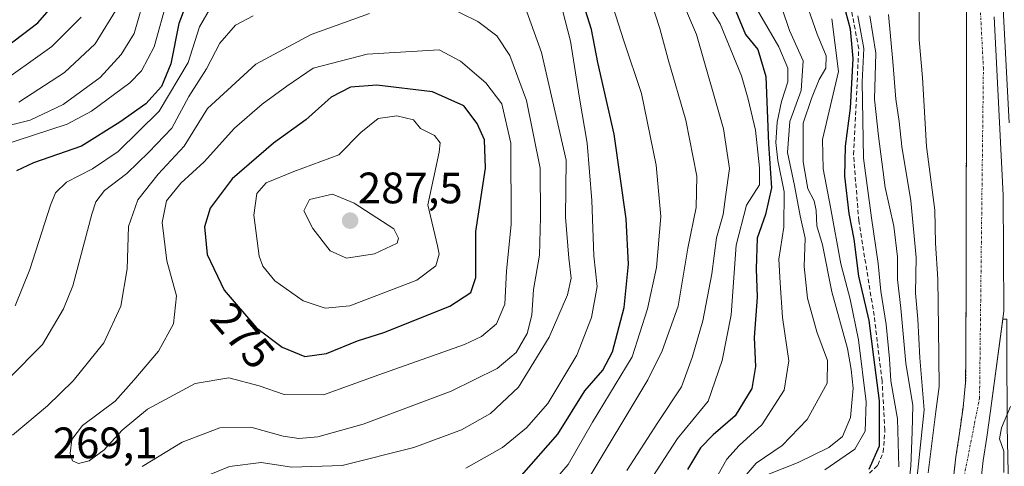
# Model space of a CAD drawing. Units: metres. Extents: x 579719 to 583121, y 4768225 to 4770579.
# Drawn here: x 580686 to 580910, y 4768873 to 4768975 of the extents above; entities that cross this region are included whole.
import ezdxf
from ezdxf.enums import TextEntityAlignment as Align

# ---------------------------------------------------------------- set-up
doc = ezdxf.new("R2010")
doc.units = ezdxf.units.M
doc.header["$MEASUREMENT"] = 0
for name, pattern in [('TRAZO_Y_PUNTO', [1, 0.5, -0.25, 0, -0.25]), ('TRAZOS', [0.75, 0.5, -0.25]), ('TRAZOSX2', [1.5, 1, -0.5])]:
    doc.linetypes.add(name, pattern=pattern)
for name, color, linetype, lineweight in [('Arbolado forestal', 92, 'TRAZOS', 0), ('Arbolado forestal CxS', 92, 'Continuous', 0), ('Carátula', 7, 'Continuous', 5), ('Corriente artificial lineal', 5, 'TRAZOSX2', 13), ('Corriente natural Cxs', 5, 'Continuous', 13), ('Corriente natural eje', 5, 'TRAZO_Y_PUNTO', 0), ('Corriente natural superficial', 5, 'Continuous', 13), ('Curva de nivel maestra', 36, 'Continuous', 30), ('Curva de nivel normal', 36, 'Continuous', 0), ('Matorral', 135, 'Continuous', 0), ('Matorral CxS', 135, 'Continuous', 0), ('Núcleo urbano', 19, 'Continuous', 0), ('Núcleo urbano CxS', 19, 'Continuous', 0), ('Punto de cota en terreno', 7, 'Continuous', 0), ('Rótulo de curva de nivel directora', 19, 'Continuous', 0), ('Rótulo de punto de cota en terreno', 19, 'Continuous', 0), ('Suelo desnudo', 252, 'Continuous', 0), ('Suelo desnudo CxS', 43, 'Continuous', 0)]:
    doc.layers.add(name, color=color, linetype=linetype, lineweight=lineweight)
doc.styles.add('Arial', font='txt', dxfattribs={"height": 0.2})

# ---------------------------------------------------------------- blocks, each defined once
blk = doc.blocks.new('*U151')
at = {"layer": 'Matorral CxS', "color": 135, "linetype": 'Continuous', "lineweight": 0}
blk.add_polyline3d([(580904.46, 4768868.93, 177.56), (580905.11, 4768874.41, 177.65), (580905.93, 4768879.74, 177.86), (580906.74, 4768885.73, 177.58), (580909.56, 4768906.6, 178.76), (580910.47, 4768906.57, 179.39)], dxfattribs=at)
blk = doc.blocks.new('*U154')
at = {"layer": 'Arbolado forestal CxS', "color": 92, "linetype": 'Continuous', "lineweight": 0}
blk.add_polyline3d([(580901.26, 4768978.53, 175.46), (580901.31, 4768971.99, 175.68), (580901.31, 4768966.29, 175.82), (580901.31, 4768960.72, 175.82), (580901.31, 4768955.03, 175.83), (580901.29, 4768949.82, 176.03), (580901.26, 4768944.28, 176.12), (580901.24, 4768938.17, 176.2), (580901.24, 4768932.17, 176.34), (580901.24, 4768927.15, 176.54), (580901.24, 4768921.11, 176.47), (580901.23, 4768916.12, 176.53), (580901.19, 4768910.31, 176.66), (580901.15, 4768903.89, 176.81), (580901.13, 4768898.15, 176.88), (580901.1, 4768892.17, 177.02), (580900.5, 4768886.48, 177.34), (580899.71, 4768880.64, 177.44), (580898.88, 4768875.26, 177.36), (580898.23, 4768869.8, 177.16)], dxfattribs=at)
blk = doc.blocks.new('*U156')
at = {"layer": 'Núcleo urbano CxS', "color": 19, "linetype": 'Continuous', "lineweight": 0}
blk.add_polyline3d([(580910.47, 4768906.57, 179.39), (580909.56, 4768906.6, 178.76), (580909.81, 4768908.44, 179.23), (580909.6, 4768934.79, 178.73), (580907.57, 4768975.37, 176.73)], dxfattribs=at)
blk = doc.blocks.new('*U180')
at = {"layer": 'Curva de nivel normal', "color": 36, "linetype": 'Continuous', "lineweight": 0}
blk.add_polyline3d([(580889.5, 4768865.74, 185), (580891.62, 4768885.97, 185), (580890.68, 4768897.8, 185), (580890.19, 4768906.62, 185), (580889.69, 4768912.5, 185), (580889.8, 4768920.62, 185), (580888.65, 4768933.52, 185), (580886.54, 4768945.88, 185), (580885.99, 4768951.58, 185), (580885.24, 4768956.65, 185), (580884.54, 4768965.25, 185), (580883.51, 4768975.89, 185)], dxfattribs=at)
blk = doc.blocks.new('*U214')
at = {"layer": 'Curva de nivel normal', "color": 36, "linetype": 'Continuous', "lineweight": 0}
blk.add_polyline3d([(580887.68, 4768864.87, 190), (580888.65, 4768873.16, 190), (580888.9, 4768880.97, 190), (580889.06, 4768886.96, 190), (580887.5, 4768896.54, 190), (580886.33, 4768909.12, 190), (580885.62, 4768915.58, 190), (580885.61, 4768920.77, 190), (580884.76, 4768927.73, 190), (580882.78, 4768936.57, 190), (580881.28, 4768948.23, 190), (580880.32, 4768956.62, 190), (580880.68, 4768967.12, 190), (580879.27, 4768975.62, 190)], dxfattribs=at)
blk = doc.blocks.new('*U218')
at = {"layer": 'Curva de nivel maestra', "color": 36, "linetype": 'Continuous', "lineweight": 30}
blk.add_polyline3d([(580879.16, 4768872.49, 200), (580881.49, 4768877.8, 200), (580881.48, 4768888.04, 200), (580880.19, 4768897.98, 200), (580879.11, 4768906.26, 200), (580876.75, 4768916.4, 200), (580875.73, 4768924.76, 200), (580874.62, 4768930.61, 200), (580873.57, 4768939.11, 200), (580873.75, 4768945.96, 200), (580874.9, 4768954.61, 200), (580875.5, 4768965.91, 200), (580874.86, 4768972.56, 200), (580872.74, 4768980.56, 200)], dxfattribs=at)
blk = doc.blocks.new('5PATER')
at = {"layer": 'Carátula', "linetype": 'Continuous', "lineweight": 5}
h = blk.add_hatch(color=250, dxfattribs=at)
edge = h.paths.add_edge_path()
edge.add_ellipse((0, 0.01), major_axis=(-1.33, -1.34), ratio=0.999422, start_angle=0, end_angle=360)

msp = doc.modelspace()

# ---------------------------------------------------------------- linework, layer by layer
at = {"layer": 'Arbolado forestal', "color": 92, "linetype": 'TRAZOS', "lineweight": 0}
msp.add_polyline3d([(580898.23, 4768869.8, 177.16), (580898.88, 4768875.26, 177.36), (580899.71, 4768880.64, 177.44), (580900.5, 4768886.48, 177.34), (580901.1, 4768892.17, 177.02), (580901.13, 4768898.15, 176.88), (580901.15, 4768903.89, 176.81), (580901.19, 4768910.31, 176.66), (580901.23, 4768916.12, 176.53), (580901.24, 4768921.11, 176.47), (580901.24, 4768927.15, 176.54), (580901.24, 4768932.17, 176.34), (580901.24, 4768938.17, 176.2), (580901.26, 4768944.28, 176.12), (580901.29, 4768949.82, 176.03), (580901.31, 4768955.03, 175.83), (580901.31, 4768960.72, 175.82), (580901.31, 4768966.29, 175.82), (580901.31, 4768971.99, 175.68), (580901.26, 4768978.53, 175.46)], dxfattribs=at)
at = {"layer": 'Corriente artificial lineal', "color": 5, "linetype": 'TRAZOSX2', "lineweight": 13}
msp.add_polyline3d([(580750.02, 4768745.05, 198.71), (580755.99, 4768768.09, 198.09), (580760.47, 4768774.52, 198.04), (580767.5, 4768779.07, 197.58), (580780.99, 4768781.32, 198.68), (580792.77, 4768782.65, 198.35), (580805.6, 4768789.26, 198.35), (580823.3, 4768806.22, 198.8), (580831.11, 4768812.86, 198.02), (580859.13, 4768838.05, 197.98), (580863.01, 4768847.07, 198.63), (580861.82, 4768857.66, 197.85), (580864.07, 4768861.76, 197.75), (580867.11, 4768864.54, 197.71), (580877.06, 4768869.43, 199.36), (580881.14, 4768873.4, 198.96), (580882.33, 4768876.31, 198.96), (580882.72, 4768881.34, 198.99), (580882.06, 4768892.58, 197.61), (580880.27, 4768907.39, 198.44), (580876.77, 4768928.96, 197.47), (580875.58, 4768944.04, 197.04), (580876.77, 4768968.12, 197.09), (580874.66, 4768979.23, 196.59)], dxfattribs=at)
at = {"layer": 'Corriente natural Cxs', "color": 5, "linetype": 'Continuous', "lineweight": 13}
for points in [[(580898.23, 4768869.8, 177.16), (580898.88, 4768875.26, 177.36), (580899.71, 4768880.64, 177.44), (580900.5, 4768886.48, 177.34), (580901.1, 4768892.17, 177.02), (580901.13, 4768898.15, 176.88), (580901.15, 4768903.89, 176.81), (580901.19, 4768910.31, 176.66), (580901.23, 4768916.12, 176.53), (580901.24, 4768921.11, 176.47), (580901.24, 4768927.15, 176.54), (580901.24, 4768932.17, 176.34), (580901.24, 4768938.17, 176.2), (580901.26, 4768944.28, 176.12), (580901.29, 4768949.82, 176.03), (580901.31, 4768955.03, 175.83), (580901.31, 4768960.72, 175.82), (580901.31, 4768966.29, 175.82), (580901.31, 4768971.99, 175.68), (580901.26, 4768978.53, 175.46)], [(580907.57, 4768975.37, 176.73), (580909.6, 4768934.79, 178.73), (580909.81, 4768908.44, 179.23), (580906.74, 4768885.73, 177.58), (580905.93, 4768879.74, 177.86), (580905.11, 4768874.41, 177.65), (580904.46, 4768868.93, 177.56)]]:
    msp.add_polyline3d(points, dxfattribs=at)
at = {"layer": 'Corriente natural eje', "color": 5, "linetype": 'TRAZO_Y_PUNTO', "lineweight": 0}
msp.add_polyline3d([(580793.18, 4768747.1, 178.06), (580810.45, 4768750.64, 180.44), (580842.27, 4768779.29, 177.92), (580871.07, 4768810.32, 179.02), (580891, 4768830.71, 181.33), (580896.73, 4768850.5, 177.46), (580904.26, 4768888.62, 177.17), (580905.14, 4768963.69, 175.85), (580902.04, 4769022.63, 174.8), (580897.61, 4769046.57, 174.84), (580885.21, 4769082.03, 174.38), (580875.09, 4769111.54, 174.47), (580858.7, 4769138.57, 173.75), (580835.12, 4769152.75, 173.92), (580807.67, 4769161.49, 174.31), (580770.99, 4769158.52, 173.53), (580742.64, 4769153.65, 173.48), (580706.11, 4769136.82, 173.41), (580672, 4769119.1, 172.34), (580657.38, 4769090.73, 171.64), (580637.39, 4769043.81, 171.23)], dxfattribs=at)
at = {"layer": 'Corriente natural superficial', "color": 5, "linetype": 'Continuous', "lineweight": 13}
for points in [[(580898.23, 4768869.8, 177.16), (580898.88, 4768875.26, 177.36), (580899.71, 4768880.64, 177.44), (580900.5, 4768886.48, 177.34), (580901.1, 4768892.17, 177.02), (580901.13, 4768898.15, 176.88), (580901.15, 4768903.89, 176.81), (580901.19, 4768910.31, 176.66), (580901.23, 4768916.12, 176.53), (580901.24, 4768921.11, 176.47), (580901.24, 4768927.15, 176.54), (580901.24, 4768932.17, 176.34), (580901.24, 4768938.17, 176.2), (580901.26, 4768944.28, 176.12), (580901.29, 4768949.82, 176.03), (580901.31, 4768955.03, 175.83), (580901.31, 4768960.72, 175.82), (580901.31, 4768966.29, 175.82), (580901.31, 4768971.99, 175.68), (580901.26, 4768978.53, 175.46)], [(580907.57, 4768975.37, 176.73), (580909.6, 4768934.79, 178.73), (580909.81, 4768908.44, 179.23), (580906.74, 4768885.73, 177.58), (580905.93, 4768879.74, 177.86), (580905.11, 4768874.41, 177.65), (580904.46, 4768868.93, 177.56)]]:
    msp.add_polyline3d(points, dxfattribs=at)
at = {"layer": 'Curva de nivel maestra', "color": 36, "linetype": 'Continuous', "lineweight": 30}
for points in [[(580845.09, 4768985.68, 225), (580850.97, 4768971.36, 225), (580853.76, 4768967.97, 225), (580855.59, 4768961.84, 225), (580856.21, 4768946.46, 225), (580856.88, 4768936.46, 225), (580855.52, 4768930.38, 225), (580853.63, 4768924.99, 225), (580853.4, 4768918.06, 225), (580853.67, 4768911.59, 225), (580852.99, 4768902.39, 225), (580853.26, 4768895.85, 225), (580852.4, 4768890.82, 225), (580848.64, 4768884.56, 225), (580843.61, 4768880.25, 225), (580840.74, 4768877.29, 225), (580837.77, 4768872.38, 225)], [(580800.02, 4768871.02, 250), (580808.26, 4768880.44, 250), (580814.42, 4768890.3, 250), (580818.48, 4768894.98, 250), (580820.69, 4768899.16, 250), (580823.36, 4768909.22, 250), (580824.36, 4768919.1, 250), (580823.86, 4768929.44, 250), (580821.13, 4768948.72, 250), (580817.37, 4768964.99, 250), (580815.94, 4768972.5, 250), (580812.69, 4768982.89, 250)], [(580679.39, 4768966.04, 225), (580689.89, 4768974.04, 225), (580696.57, 4768981.77, 225)], [(580724.72, 4768981.05, 250), (580722.02, 4768973.84, 250), (580720.17, 4768964.71, 250), (580718.04, 4768959.56, 250), (580714.51, 4768955.61, 250), (580708.6, 4768951.44, 250), (580699.85, 4768945.97, 250), (580688.93, 4768942.15, 250), (580685.08, 4768940.34, 250)], [(580750.69, 4768898.06, 275), (580755.63, 4768898.78, 275), (580762.64, 4768901.69, 275), (580768.67, 4768903.58, 275), (580783.67, 4768909.52, 275), (580788.46, 4768912.68, 275), (580789.58, 4768916.06, 275), (580789.61, 4768926.52, 275), (580791.79, 4768940.93, 275), (580791.59, 4768947.37, 275), (580789.94, 4768951.08, 275), (580786.89, 4768955.15, 275), (580779.73, 4768958.32, 275), (580767.08, 4768959.83, 275), (580761.05, 4768959.34, 275), (580756.66, 4768957.12, 275), (580750.93, 4768951.95, 275), (580743.54, 4768946.64, 275), (580734.13, 4768938.5, 275), (580729.18, 4768931.85, 275), (580727.82, 4768927.58, 275), (580728.46, 4768921.32, 275), (580732.31, 4768913.22, 275), (580739.7, 4768904.63, 275), (580745.5, 4768900.19, 275), (580750.69, 4768898.06, 275)]]:
    msp.add_polyline3d(points, dxfattribs=at)
at = {"layer": 'Curva de nivel normal', "color": 36, "linetype": 'Continuous', "lineweight": 0}
for points in [[(580817.94, 4768986.87, 245), (580823.31, 4768969.9, 245), (580827.34, 4768957.93, 245), (580830.68, 4768941.6, 245), (580831.73, 4768929.98, 245), (580830.74, 4768918.34, 245), (580828.72, 4768908.93, 245), (580825.2, 4768898, 245), (580816.13, 4768883.14, 245), (580810.59, 4768873.54, 245), (580803.91, 4768865.7, 245)], [(580677.68, 4768949.27, 240), (580688.16, 4768951.86, 240), (580695.68, 4768955.46, 240), (580704.14, 4768961.6, 240), (580708.85, 4768966.78, 240), (580711.85, 4768971.56, 240), (580714.66, 4768981.39, 240)], [(580835.75, 4768981, 235), (580839.86, 4768971.37, 235), (580845.95, 4768949.89, 235), (580847.31, 4768940.89, 235), (580846.41, 4768934.44, 235), (580845.9, 4768930.42, 235), (580844.4, 4768925.1, 235), (580843.34, 4768916.88, 235), (580841.29, 4768906.22, 235), (580838.82, 4768897.88, 235), (580836.45, 4768891.19, 235), (580831.04, 4768883.1, 235), (580824, 4768872.19, 235)], [(580828.91, 4768869.26, 230), (580835.48, 4768879.41, 230), (580842.47, 4768887.93, 230), (580845.69, 4768897.22, 230), (580847.74, 4768907.55, 230), (580848.84, 4768923.46, 230), (580851.23, 4768932.52, 230), (580854.2, 4768937.16, 230), (580854.2, 4768941, 230), (580853.26, 4768949.61, 230), (580851.57, 4768956.68, 230), (580850.07, 4768961.96, 230), (580845.19, 4768973.78, 230), (580841.06, 4768980.57, 230)], [(580849.32, 4768869.02, 215), (580853.39, 4768873.82, 215), (580859.3, 4768877.85, 215), (580865, 4768883.76, 215), (580869.58, 4768892.05, 215), (580869.64, 4768897.2, 215), (580867.2, 4768903.73, 215), (580865.08, 4768911.38, 215), (580864.31, 4768918.55, 215), (580864.6, 4768925.05, 215), (580863.4, 4768930.11, 215), (580862.11, 4768936.98, 215), (580860.54, 4768944.52, 215), (580861.11, 4768951.6, 215), (580863.66, 4768958.63, 215), (580864.09, 4768965.35, 215), (580860.99, 4768972.27, 215), (580857.75, 4768982, 215)], [(580863.9, 4768981.19, 210), (580867.28, 4768971.45, 210), (580869.38, 4768966.54, 210), (580869.25, 4768963.7, 210), (580867.77, 4768961.09, 210), (580866.02, 4768956.8, 210), (580864.12, 4768951.21, 210), (580864.1, 4768942.35, 210), (580865.16, 4768936.24, 210), (580866.59, 4768933.5, 210), (580867.1, 4768931.35, 210), (580867.23, 4768927.84, 210), (580868.48, 4768923.54, 210), (580870.66, 4768912.81, 210), (580874.19, 4768899.91, 210), (580875.02, 4768895.12, 210), (580875.52, 4768890.86, 210), (580874.9, 4768884.22, 210), (580873.06, 4768879.92, 210), (580869.99, 4768877.4, 210), (580862.98, 4768873.97, 210), (580855.66, 4768871.12, 210)], [(580910.97, 4768951.23, 180), (580909.42, 4768981.61, 180)], [(580681.22, 4768945.92, 245), (580696.61, 4768950.95, 245), (580702.11, 4768953.88, 245), (580710.89, 4768960.35, 245), (580713.54, 4768963.1, 245), (580716.38, 4768968.53, 245), (580719.34, 4768979.27, 245)], [(580800.56, 4768978.42, 260), (580804.52, 4768967.26, 260), (580810.2, 4768942.79, 260), (580809.99, 4768929.82, 260), (580810.77, 4768920.45, 260), (580811.3, 4768915.9, 260), (580810.51, 4768912.12, 260), (580806.34, 4768902.53, 260), (580799.3, 4768891.15, 260), (580792.97, 4768885.1, 260), (580786.32, 4768881.41, 260), (580775.52, 4768877.42, 260), (580759.18, 4768873.29, 260), (580747.76, 4768872.94, 260), (580740.77, 4768873.95, 260), (580733.53, 4768873.08, 260), (580724.66, 4768869.46, 260), (580715.17, 4768863.48, 260), (580708.86, 4768856.4, 260), (580703.02, 4768848.1, 260), (580696.63, 4768840.34, 260), (580688.92, 4768829.92, 260), (580681.62, 4768820.28, 260)], [(580684.76, 4768909.62, 255), (580688.13, 4768917.88, 255), (580692.8, 4768932.56, 255), (580693.97, 4768935.35, 255), (580696.42, 4768937.78, 255), (580702.39, 4768940.78, 255), (580708.18, 4768944.74, 255), (580717.5, 4768953.9, 255), (580724.11, 4768964.98, 255), (580726.69, 4768973.11, 255), (580729.74, 4768978.34, 255)], [(580829.44, 4768979.01, 240), (580831.46, 4768972.69, 240), (580833.35, 4768965.68, 240), (580837.41, 4768951.89, 240), (580839.89, 4768939.09, 240), (580839.78, 4768932, 240), (580837.89, 4768922.75, 240), (580835.63, 4768909.54, 240), (580832.03, 4768899.37, 240), (580828.77, 4768892.82, 240), (580814.52, 4768869.08, 240)], [(580684.19, 4768880.2, 265), (580692.14, 4768886.84, 265), (580697.94, 4768892.54, 265), (580704.93, 4768901.22, 265), (580708.84, 4768909.55, 265), (580710.25, 4768918.07, 265), (580710.53, 4768927.64, 265), (580712.68, 4768933.74, 265), (580717.31, 4768939.56, 265), (580723.19, 4768945.96, 265), (580728.54, 4768954.5, 265), (580739.52, 4768964.63, 265), (580752.11, 4768971.38, 265), (580765.41, 4768976.16, 265)], [(580685.63, 4768955.99, 235), (580695.96, 4768962.71, 235), (580702.96, 4768969.22, 235), (580708.19, 4768977.76, 235)], [(580782.65, 4768977.96, 265), (580790.07, 4768974.32, 265), (580794.36, 4768971.04, 265), (580797.33, 4768966.59, 265), (580801.12, 4768956.36, 265), (580804.28, 4768940.92, 265), (580804.36, 4768929.81, 265), (580804.1, 4768921.16, 265), (580802.75, 4768913.33, 265), (580802.38, 4768907.52, 265), (580801.3, 4768903.36, 265), (580798.78, 4768899.04, 265), (580794.46, 4768895.34, 265), (580784.01, 4768890.2, 265), (580763.97, 4768882.66, 265), (580753.64, 4768879.8, 265), (580749.29, 4768879.41, 265), (580745.74, 4768879.96, 265), (580738.39, 4768881.98, 265), (580731.33, 4768881.84, 265), (580722.76, 4768878.58, 265), (580713.63, 4768873.04, 265)], [(580809.36, 4768976.92, 255), (580811.12, 4768969.88, 255), (580813.2, 4768956.91, 255), (580814.96, 4768946.63, 255), (580816, 4768933.57, 255), (580816.46, 4768921, 255), (580817.2, 4768914.02, 255), (580815.92, 4768907, 255), (580812.63, 4768898.42, 255), (580809.17, 4768892.68, 255), (580806.01, 4768887.42, 255), (580801.16, 4768881.88, 255), (580795.69, 4768877.42, 255), (580787.34, 4768872.7, 255)], [(580843.76, 4768869.52, 220), (580846.73, 4768874.76, 220), (580849.57, 4768877.85, 220), (580854.68, 4768882.51, 220), (580859.81, 4768890.44, 220), (580860.88, 4768897.11, 220), (580859.38, 4768906.95, 220), (580858.85, 4768914.89, 220), (580858.59, 4768920.22, 220), (580859.7, 4768927.55, 220), (580859.82, 4768935.56, 220), (580858.35, 4768942.7, 220), (580857.9, 4768946.79, 220), (580858.2, 4768951.45, 220), (580859.17, 4768956.13, 220), (580860.62, 4768960.61, 220), (580860.64, 4768963.72, 220), (580858.59, 4768968.53, 220), (580853.69, 4768976.86, 220)], [(580890.5, 4768978.16, 180), (580890.48, 4768970.13, 180), (580891.3, 4768961.56, 180), (580892.19, 4768945.89, 180), (580894.06, 4768931.38, 180), (580894.23, 4768923.85, 180), (580894.74, 4768915.71, 180), (580894.89, 4768904.53, 180), (580895.05, 4768891.24, 180), (580894.3, 4768885.55, 180), (580892.58, 4768871.62, 180)], [(580699.75, 4768975.32, 230), (580693.07, 4768968.6, 230), (580680.09, 4768959.39, 230)], [(580683.36, 4768893.18, 260), (580691.01, 4768900.79, 260), (580695.74, 4768908.91, 260), (580697.85, 4768914.18, 260), (580702.18, 4768930.46, 260), (580703.09, 4768933.32, 260), (580705.08, 4768935.89, 260), (580710.16, 4768939.72, 260), (580715.18, 4768944.55, 260), (580720.42, 4768950.06, 260), (580724.32, 4768957.23, 260), (580728.31, 4768963.58, 260), (580731.34, 4768969.38, 260), (580734.88, 4768973.48, 260), (580738.91, 4768975.62, 260)], [(580869.07, 4768872.28, 205), (580875.9, 4768877.02, 205), (580878.22, 4768881.1, 205), (580878.49, 4768887.79, 205), (580876.7, 4768901.87, 205), (580874.79, 4768911.14, 205), (580872.66, 4768919.2, 205), (580870.37, 4768932.1, 205), (580868.63, 4768940.77, 205), (580868.5, 4768947.45, 205), (580872.12, 4768962.92, 205), (580870.66, 4768974.91, 205)], [(580876.56, 4768975.57, 195), (580877.96, 4768968.14, 195), (580877.56, 4768960.56, 195), (580877.81, 4768943.22, 195), (580879.66, 4768929.64, 195), (580881.2, 4768919.22, 195), (580881.76, 4768912.97, 195), (580883.03, 4768905.39, 195), (580883.8, 4768897.56, 195), (580884.1, 4768892.55, 195), (580885.6, 4768883.88, 195), (580885.86, 4768873, 195)], [(580699.16, 4768873.78, 270), (580701.61, 4768874.35, 270), (580705.05, 4768876.87, 270), (580709.08, 4768881.36, 270), (580714.91, 4768886.14, 270), (580725.72, 4768891.93, 270), (580733.37, 4768893.21, 270), (580740.26, 4768891.45, 270), (580745.95, 4768889.42, 270), (580754.95, 4768889.38, 270), (580767.5, 4768893.95, 270), (580787.02, 4768900.86, 270), (580790.89, 4768902.68, 270), (580794.3, 4768905.5, 270), (580796.24, 4768910, 270), (580796.56, 4768917.5, 270), (580797.68, 4768928.22, 270), (580797.59, 4768946.65, 270), (580795.5, 4768955.56, 270), (580791.87, 4768960.38, 270), (580786.09, 4768965.32, 270), (580781.29, 4768967.88, 270), (580764.85, 4768966.86, 270), (580752.55, 4768963.71, 270), (580746.63, 4768959.6, 270), (580740.96, 4768955.53, 270), (580734.7, 4768950.04, 270), (580727.8, 4768942.42, 270), (580722.48, 4768937.56, 270), (580719.2, 4768933.55, 270), (580718.25, 4768928.55, 270), (580719.31, 4768919.88, 270), (580721.51, 4768911.88, 270), (580720.8, 4768905.55, 270), (580717.36, 4768899.3, 270), (580711.8, 4768892.7, 270), (580707.55, 4768887.94, 270), (580700.08, 4768882.38, 270), (580697.64, 4768879.22, 270), (580697.29, 4768876, 270), (580697.8, 4768874.37, 270), (580699.16, 4768873.78, 270)], [(580755.3, 4768909.12, 280), (580760.97, 4768909.64, 280), (580776.2, 4768915.49, 280), (580780.5, 4768918.72, 280), (580781.23, 4768921.4, 280), (580780.86, 4768923.28, 280), (580778.66, 4768932.59, 280), (580781.23, 4768944.61, 280), (580781.53, 4768946.71, 280), (580780.17, 4768948.36, 280), (580776.99, 4768950.01, 280), (580775.39, 4768951.98, 280), (580771.66, 4768952.89, 280), (580767.36, 4768952.27, 280), (580763.44, 4768949.06, 280), (580758.43, 4768943.96, 280), (580748.19, 4768940.17, 280), (580741.92, 4768937.63, 280), (580739.77, 4768935.22, 280), (580739.07, 4768930.22, 280), (580740.26, 4768920.9, 280), (580741.1, 4768918.63, 280), (580743.84, 4768915.34, 280), (580750.31, 4768910.78, 280), (580755.3, 4768909.12, 280)], [(580760.21, 4768920.46, 285), (580766.58, 4768921.47, 285), (580771.68, 4768923.87, 285), (580771.99, 4768925, 285), (580770.91, 4768927.14, 285), (580761.91, 4768933, 285), (580756.97, 4768935.03, 285), (580751.72, 4768933.8, 285), (580750.48, 4768931.26, 285), (580752.52, 4768927.19, 285), (580756.45, 4768922.17, 285), (580760.21, 4768920.46, 285)], [(580909.8, 4768871.72, 180), (580909.79, 4768876.53, 180), (580908.8, 4768879.35, 180), (580909.26, 4768881.9, 180), (580911.33, 4768886.73, 180)]]:
    msp.add_polyline3d(points, dxfattribs=at)
at = {"layer": 'Matorral', "color": 135, "linetype": 'Continuous', "lineweight": 0}
for points in [[(580904.46, 4768868.93, 177.56), (580905.11, 4768874.41, 177.65), (580905.93, 4768879.74, 177.86), (580906.74, 4768885.73, 177.58), (580909.56, 4768906.6, 178.76)], [(580909.56, 4768906.6, 178.76), (580910.47, 4768906.57, 179.39), (580910.5, 4768900.56, 177.91), (580910.56, 4768882.13, 181.21), (580910.84, 4768868.32, 182.42), (580910.86, 4768868.01, 182.44), (580911.03, 4768866.65, 182.64), (580911.61, 4768861.99, 183.15), (580912.01, 4768858.71, 183.08), (580912.35, 4768855.97, 183.08), (580912.38, 4768855.82, 183.08), (580912.42, 4768855.6, 183.08), (580912.9, 4768853.73, 183.09), (580915.36, 4768844.07, 184.95), (580915.4, 4768843.93, 184.99), (580918.32, 4768844.59, 185.36)]]:
    msp.add_polyline3d(points, dxfattribs=at)
at = {"layer": 'Núcleo urbano', "color": 19, "linetype": 'Continuous', "lineweight": 0}
for points in [[(580907.57, 4768975.37, 176.73), (580909.6, 4768934.79, 178.73), (580909.81, 4768908.44, 179.23), (580909.56, 4768906.6, 178.76)], [(580909.56, 4768906.6, 178.76), (580910.47, 4768906.57, 179.39), (580910.5, 4768900.56, 177.91), (580910.56, 4768882.13, 181.21), (580910.84, 4768868.32, 182.42), (580910.86, 4768868.01, 182.44), (580911.03, 4768866.65, 182.64), (580911.61, 4768861.99, 183.15), (580912.01, 4768858.71, 183.08), (580912.35, 4768855.97, 183.08), (580912.38, 4768855.82, 183.08), (580912.42, 4768855.6, 183.08), (580912.9, 4768853.73, 183.09), (580915.36, 4768844.07, 184.95), (580915.4, 4768843.93, 184.99), (580918.32, 4768844.59, 185.36)]]:
    msp.add_polyline3d(points, dxfattribs=at)
at = {"layer": 'Suelo desnudo', "color": 252, "linetype": 'Continuous', "lineweight": 0}
for points in [[(580898.23, 4768869.8, 177.16), (580898.88, 4768875.26, 177.36), (580899.71, 4768880.64, 177.44), (580900.5, 4768886.48, 177.34), (580901.1, 4768892.17, 177.02), (580901.13, 4768898.15, 176.88), (580901.15, 4768903.89, 176.81), (580901.19, 4768910.31, 176.66), (580901.23, 4768916.12, 176.53), (580901.24, 4768921.11, 176.47), (580901.24, 4768927.15, 176.54), (580901.24, 4768932.17, 176.34), (580901.24, 4768938.17, 176.2), (580901.26, 4768944.28, 176.12), (580901.29, 4768949.82, 176.03), (580901.31, 4768955.03, 175.83), (580901.31, 4768960.72, 175.82), (580901.31, 4768966.29, 175.82), (580901.31, 4768971.99, 175.68), (580901.26, 4768978.53, 175.46)], [(580907.57, 4768975.37, 176.73), (580909.6, 4768934.79, 178.73), (580909.81, 4768908.44, 179.23), (580909.56, 4768906.6, 178.76)], [(580904.46, 4768868.93, 177.56), (580905.11, 4768874.41, 177.65), (580905.93, 4768879.74, 177.86), (580906.74, 4768885.73, 177.58), (580909.56, 4768906.6, 178.76)]]:
    msp.add_polyline3d(points, dxfattribs=at)
at = {"layer": 'Suelo desnudo CxS', "color": 43, "linetype": 'Continuous', "lineweight": 0}
for points in [[(580898.23, 4768869.8, 177.16), (580898.88, 4768875.26, 177.36), (580899.71, 4768880.64, 177.44), (580900.5, 4768886.48, 177.34), (580901.1, 4768892.17, 177.02), (580901.13, 4768898.15, 176.88), (580901.15, 4768903.89, 176.81), (580901.19, 4768910.31, 176.66), (580901.23, 4768916.12, 176.53), (580901.24, 4768921.11, 176.47), (580901.24, 4768927.15, 176.54), (580901.24, 4768932.17, 176.34), (580901.24, 4768938.17, 176.2), (580901.26, 4768944.28, 176.12), (580901.29, 4768949.82, 176.03), (580901.31, 4768955.03, 175.83), (580901.31, 4768960.72, 175.82), (580901.31, 4768966.29, 175.82), (580901.31, 4768971.99, 175.68), (580901.26, 4768978.53, 175.46)], [(580907.57, 4768975.37, 176.73), (580909.6, 4768934.79, 178.73), (580909.81, 4768908.44, 179.23), (580909.56, 4768906.6, 178.76), (580906.74, 4768885.73, 177.58), (580905.93, 4768879.74, 177.86), (580905.11, 4768874.41, 177.65), (580904.46, 4768868.93, 177.56)]]:
    msp.add_polyline3d(points, dxfattribs=at)

# ---------------------------------------------------------------- block references
at = {"layer": 'Arbolado forestal CxS', "color": 92, "linetype": 'Continuous', "lineweight": 0}
msp.add_blockref('*U154', (0, 0), dxfattribs=at)
at = {"layer": 'Curva de nivel maestra', "color": 36, "linetype": 'Continuous', "lineweight": 30}
msp.add_blockref('*U218', (0, 0), dxfattribs=at)
at = {"layer": 'Curva de nivel normal', "color": 36, "linetype": 'Continuous', "lineweight": 0}
for name in ['*U180', '*U214']:
    msp.add_blockref(name, (0, 0), dxfattribs=at)
at = {"layer": 'Matorral CxS', "color": 135, "linetype": 'Continuous', "lineweight": 0}
msp.add_blockref('*U151', (0, 0), dxfattribs=at)
at = {"layer": 'Núcleo urbano CxS', "color": 19, "linetype": 'Continuous', "lineweight": 0}
msp.add_blockref('*U156', (0, 0), dxfattribs=at)
at = {"layer": 'Punto de cota en terreno', "linetype": 'Continuous', "lineweight": 0}
msp.add_blockref('5PATER', (580761, 4768929, 287.5), dxfattribs=at)

# ---------------------------------------------------------------- texts
at = {"layer": 'Rótulo de curva de nivel directora', "color": 19, "linetype": 'Continuous', "lineweight": 0, "style": 'Arial'}
msp.add_text('275', height=7, rotation=-49.2945, dxfattribs=at).set_placement((580736.58, 4768902.86), align=Align.MIDDLE_CENTER)
at = {"layer": 'Rótulo de punto de cota en terreno', "color": 19, "linetype": 'Continuous', "lineweight": 0, "style": 'Arial'}
for s, p in [('287,5', (580762.76, 4768930.76)), ('269,1', (580693.32, 4768872.76))]:
    msp.add_text(s, height=7, dxfattribs=at).set_placement(p, align=Align.BOTTOM_LEFT)

doc.saveas('drawing.dxf')
